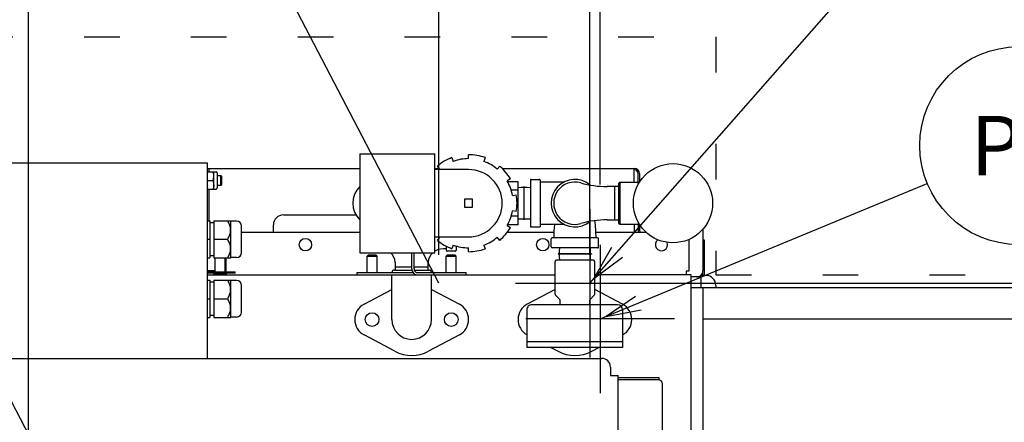
# Model space of a CAD drawing. Extents: x 0 to 411, y 0 to 266.
# Drawn here: x 110 to 135, y 203 to 213 of the extents above; entities that cross this region are included whole.
import ezdxf
from ezdxf.enums import TextEntityAlignment as Align

# ---------------------------------------------------------------- set-up
doc = ezdxf.new("R2010")
doc.units = 0
doc.header["$LTSCALE"] = 12
doc.header["$MEASUREMENT"] = 0
for name, pattern in [('C_DASHED_M', [0.225, 0.075, -0.15]), ('C_SOLID_L', [0]), ('C_SOLID_M', [0])]:
    doc.linetypes.add(name, pattern=pattern)
doc.layers.get('0').update_dxf_attribs({"linetype": 'C_SOLID_M'})
doc.layers.get('Defpoints').update_dxf_attribs({"linetype": 'CONTINUOUS'})
doc.styles.get("Standard").update_dxf_attribs({"font": 'romans.shx'})
doc.dimstyles.get("Standard").update_dxf_attribs({"dimscale": 12, "dimtxt": 0.16, "dimasz": 0.18, "dimexe": 0.18, "dimexo": 0.06, "dimgap": 0.09, "dimtad": 0, "dimtih": 1, "dimtoh": 1, "dimdec": 3, "dimdsep": 46, "dimlunit": 5, "dimtxsty": 'Standard', "dimcen": 0.09, "dimaunit": 1, "dimadec": 0, "dimazin": 2, "dimtfac": 1, "dimtdec": 3, "dimtmove": 0, "dimatfit": 3, "dimfxl": 1, "dimfrac": 2, "dimtolj": 1, "dimtzin": 0, "dimarcsym": 0})

# ---------------------------------------------------------------- blocks, each defined once
blk = doc.blocks.new('*D547')
at = {"color": 0, "linetype": 'Continuous', "lineweight": -2}
for p, q in [((105.355, 212.33), (105.355, 255.724)), ((124.805, 209.097), (124.805, 255.724)), ((103.195, 253.564), (101.035, 253.564)), ((105.355, 253.564), (107.183, 253.564)), ((124.805, 253.564), (122.977, 253.564)), ((126.965, 253.564), (129.125, 253.564))]:
    blk.add_line(p, q, dxfattribs=at).dxf.unprotected_set("ltscale", 0)
at = {"color": 0}
for points in [[(103.195, 253.204), (103.195, 253.924), (105.355, 253.564)], [(126.965, 253.924), (126.965, 253.204), (124.805, 253.564)]]:
    blk.add_solid(points, dxfattribs=at)
at = {"layer": 'Defpoints', "color": 0}
for p in [(124.805, 253.564), (105.355, 211.61), (124.805, 208.377)]:
    blk.add_point(p, dxfattribs=at)
at = {"color": 0, "insert": (115.08, 253.564), "char_height": 1.92, "attachment_point": 5}
blk.add_mtext('\\A1;19 7/16"', dxfattribs=at)
blk = doc.blocks.new('*D549')
at = {"color": 0, "linetype": 'Continuous', "lineweight": -2}
for p, q in [((105.355, 212.33), (105.355, 234.97)), ((109.349, 206.175), (109.349, 234.97)), ((103.195, 232.81), (101.035, 232.81)), ((105.355, 232.81), (109.349, 232.81)), ((109.349, 232.81), (116.408, 232.81)), ((111.509, 232.81), (113.669, 232.81))]:
    blk.add_line(p, q, dxfattribs=at).dxf.unprotected_set("ltscale", 0)
at = {"color": 0}
for points in [[(103.195, 232.45), (103.195, 233.17), (105.355, 232.81)], [(111.509, 233.17), (111.509, 232.45), (109.349, 232.81)]]:
    blk.add_solid(points, dxfattribs=at)
at = {"layer": 'Defpoints', "color": 0}
for p in [(109.349, 232.81), (105.355, 211.61), (109.349, 205.455)]:
    blk.add_point(p, dxfattribs=at)
at = {"color": 0, "insert": (118.812, 232.81), "char_height": 1.92, "attachment_point": 5}
blk.add_mtext('\\A1;4"', dxfattribs=at)
blk = doc.blocks.new('*D554')
at = {"color": 0, "linetype": 'Continuous', "lineweight": -2}
for p, q in [((161.468, 207.861), (161.468, 210.021)), ((127.4, 205.701), (163.628, 205.701)), ((161.468, 205.701), (161.468, 205.371)), ((161.468, 194.201), (161.468, 194.531)), ((161.121, 194.201), (159.308, 194.201)), ((161.468, 192.041), (161.468, 189.881))]:
    blk.add_line(p, q, dxfattribs=at).dxf.unprotected_set("ltscale", 0)
at = {"color": 0}
for points in [[(161.108, 207.861), (161.828, 207.861), (161.468, 205.701)], [(161.828, 192.041), (161.108, 192.041), (161.468, 194.201)]]:
    blk.add_solid(points, dxfattribs=at)
at = {"layer": 'Defpoints', "color": 0}
for p in [(126.68, 205.701), (161.468, 205.701), (161.841, 194.201)]:
    blk.add_point(p, dxfattribs=at)
at = {"color": 0, "insert": (161.468, 199.951), "char_height": 1.92, "attachment_point": 5}
blk.add_mtext('\\A1;11 1/2"\\PCHEMICAL\\PPORTS', dxfattribs=at)
blk = doc.blocks.new('*D594')
at = {"color": 0, "linetype": 'Continuous', "lineweight": -2}
for p, q in [((105.355, 217.072), (105.355, 240.973)), ((110.355, 186.276), (110.355, 240.973)), ((103.195, 238.813), (101.035, 238.813)), ((110.355, 238.813), (105.355, 238.813)), ((110.355, 238.813), (116.458, 238.813)), ((112.515, 238.813), (114.675, 238.813))]:
    blk.add_line(p, q, dxfattribs=at).dxf.unprotected_set("ltscale", 0)
at = {"color": 0}
for points in [[(103.195, 238.453), (103.195, 239.173), (105.355, 238.813)], [(112.515, 239.173), (112.515, 238.453), (110.355, 238.813)]]:
    blk.add_solid(points, dxfattribs=at)
at = {"layer": 'Defpoints', "color": 0}
for p in [(105.355, 238.813), (105.355, 216.352), (110.355, 185.556)]:
    blk.add_point(p, dxfattribs=at)
at = {"color": 0, "insert": (118.863, 238.813), "char_height": 1.92, "attachment_point": 5}
blk.add_mtext('\\A1;5"', dxfattribs=at)
blk = doc.blocks.new('*D601')
at = {"color": 0, "linetype": 'Continuous', "lineweight": -2}
for p, q in [((105.355, 265.707), (105.355, 242.831)), ((120.73, 207.32), (120.73, 247.151)), ((103.195, 244.991), (101.035, 244.991)), ((105.355, 244.991), (106.059, 244.991)), ((120.73, 244.991), (120.025, 244.991)), ((122.89, 244.991), (125.05, 244.991))]:
    blk.add_line(p, q, dxfattribs=at).dxf.unprotected_set("ltscale", 0)
at = {"color": 0}
for points in [[(103.195, 244.631), (103.195, 245.351), (105.355, 244.991)], [(122.89, 245.351), (122.89, 244.631), (120.73, 244.991)]]:
    blk.add_solid(points, dxfattribs=at)
at = {"layer": 'Defpoints', "color": 0}
for p in [(105.355, 266.427), (105.355, 244.991), (120.73, 206.6)]:
    blk.add_point(p, dxfattribs=at)
at = {"color": 0, "insert": (113.042, 244.991), "char_height": 1.92, "attachment_point": 5}
blk.add_mtext('\\A1;15 3/8"', dxfattribs=at)
blk = doc.blocks.new('*D602')
at = {"color": 0, "linetype": 'Continuous', "lineweight": -2}
for p, q in [((125.263, 206.6), (184.604, 206.6)), ((182.444, 204.44), (182.444, 204.221)), ((182.444, 196.361), (182.444, 196.581)), ((162.561, 194.201), (184.604, 194.201))]:
    blk.add_line(p, q, dxfattribs=at).dxf.unprotected_set("ltscale", 0)
at = {"color": 0}
for points in [[(182.804, 204.44), (182.084, 204.44), (182.444, 206.6)], [(182.084, 196.361), (182.804, 196.361), (182.444, 194.201)]]:
    blk.add_solid(points, dxfattribs=at)
at = {"layer": 'Defpoints', "color": 0}
for p in [(124.543, 206.6), (161.841, 194.201), (182.444, 194.201)]:
    blk.add_point(p, dxfattribs=at)
at = {"color": 0, "insert": (182.444, 200.401), "char_height": 1.92, "attachment_point": 5}
blk.add_mtext('\\A1;12 3/8"\\P DWER', dxfattribs=at)
blk = doc.blocks.new('*D603')
at = {"color": 0, "linetype": 'Continuous', "lineweight": -2}
for p, q in [((105.355, 265.707), (105.355, 246.85)), ((124.543, 207.32), (124.543, 251.17)), ((103.195, 249.01), (101.035, 249.01)), ((105.355, 249.01), (107.052, 249.01)), ((124.543, 249.01), (122.846, 249.01)), ((126.703, 249.01), (128.863, 249.01))]:
    blk.add_line(p, q, dxfattribs=at).dxf.unprotected_set("ltscale", 0)
at = {"color": 0}
for points in [[(103.195, 248.65), (103.195, 249.37), (105.355, 249.01)], [(126.703, 249.37), (126.703, 248.65), (124.543, 249.01)]]:
    blk.add_solid(points, dxfattribs=at)
at = {"layer": 'Defpoints', "color": 0}
for p in [(105.355, 266.427), (105.355, 249.01), (124.543, 206.6)]:
    blk.add_point(p, dxfattribs=at)
at = {"color": 0, "insert": (114.949, 249.01), "char_height": 1.92, "attachment_point": 5}
blk.add_mtext('\\A1;19 3/16"', dxfattribs=at)

msp = doc.modelspace()

# ---------------------------------------------------------------- linework, layer by layer
at = {"color": 190}
for p, q in [((124.5428, 206.6002), (136.0308, 219.6615)), ((120.7298, 206.6002), (116.7663, 214.1949))]:
    msp.add_line(p, q, dxfattribs=at).dxf.unprotected_set("ltscale", 0)
at = {"color": 20, "linetype": 'C_DASHED_M'}
for p, q in [((60.4619, 212.8221), (127.7295, 212.8221)), ((127.7295, 212.8221), (127.7295, 206.8107)), ((127.7295, 206.8107), (148.8511, 206.8107))]:
    msp.add_line(p, q, dxfattribs=at)
at = {"color": 160, "linetype": 'Continuous'}
for p, q in [((118.7285, 209.8735), (118.7285, 207.3735)), ((118.7285, 209.8735), (120.6285, 209.8735)), ((120.6285, 207.3735), (120.6285, 209.8735)), ((121.4785, 209.7485), (121.4785, 209.8482)), ((104.1095, 209.641), (114.8705, 209.641)), ((114.8705, 209.641), (114.8705, 204.7056)), ((120.7554, 209.4853), (120.6914, 209.5617)), ((121.0597, 209.7743), (121.0938, 209.6807)), ((121.8974, 209.7743), (121.8633, 209.6807)), ((122.2017, 209.4853), (122.2657, 209.5617)), ((114.8705, 209.5035), (118.7285, 209.5035)), ((121.4785, 209.4735), (120.6285, 209.4735)), ((122.3273, 209.5035), (125.6685, 209.5035)), ((125.7975, 209.3745), (125.7975, 209.1548)), ((122.5391, 209.2359), (122.4528, 209.186)), ((122.7285, 209.1665), (122.4638, 209.1665)), ((122.7285, 208.0805), (122.7285, 209.1665)), ((123.0415, 209.2079), (123.0415, 208.0392)), ((123.0572, 209.2235), (123.2759, 209.2235)), ((123.2915, 209.2079), (123.2915, 208.0392)), ((123.8934, 209.1578), (123.2915, 209.1583)), ((125.2715, 209.1248), (125.3015, 209.1548)), ((125.2715, 209.1248), (125.2715, 208.1223)), ((125.3015, 209.1548), (125.7993, 209.1548)), ((122.5864, 208.8189), (122.6846, 208.8362)), ((125.2715, 209.0435), (124.9835, 209.0435)), ((122.6846, 208.4109), (122.5864, 208.4282)), ((114.8705, 208.181), (114.9415, 208.181)), ((114.9415, 208.181), (114.9415, 207.241)), ((115.0415, 208.131), (114.9415, 208.131)), ((115.0415, 208.181), (115.0415, 207.241)), ((115.0415, 208.181), (115.4715, 208.181)), ((115.4715, 207.241), (115.4715, 208.181)), ((115.6165, 208.1735), (115.4715, 208.1735)), ((122.4528, 208.061), (122.5391, 208.0112)), ((122.7285, 208.0805), (122.4638, 208.0805)), ((123.8934, 208.0893), (123.2915, 208.0888)), ((124.9829, 208.2035), (125.2715, 208.2035)), ((125.2715, 208.1223), (125.3015, 208.0923)), ((125.3015, 208.0923), (125.7993, 208.0923)), ((115.7415, 207.3735), (115.7415, 208.0485)), ((115.7415, 207.8885), (118.7285, 207.8885)), ((122.4577, 207.8885), (123.6349, 207.8885)), ((123.0572, 208.0235), (123.2759, 208.0235)), ((124.6982, 207.8885), (125.9685, 207.8885)), ((127.4015, 207.9678), (127.4015, 206.9165)), ((120.6285, 207.7735), (121.4785, 207.7735)), ((120.6914, 207.6854), (120.7554, 207.7617)), ((121.0938, 207.5664), (121.0597, 207.4728)), ((121.8633, 207.5664), (121.8974, 207.4728)), ((122.2657, 207.6854), (122.2017, 207.7617)), ((123.5665, 207.5235), (123.5665, 207.7235)), ((124.7415, 207.7485), (123.5915, 207.7485)), ((124.7665, 207.5235), (124.7665, 207.7235)), ((118.7285, 207.3735), (120.6285, 207.3735)), ((120.0415, 206.9635), (120.0415, 207.3735)), ((120.1005, 206.9635), (120.1005, 207.3735)), ((120.9165, 207.5355), (120.9165, 207.4345)), ((121.1415, 207.4095), (120.9415, 207.4095)), ((121.1665, 207.5427), (121.1665, 207.4345)), ((121.4785, 207.3989), (121.4785, 207.4985)), ((124.7415, 207.4985), (123.5915, 207.4985)), ((114.8705, 207.241), (114.9415, 207.241)), ((115.0415, 207.291), (114.9415, 207.291)), ((115.0415, 207.241), (115.4715, 207.241)), ((115.6165, 207.2485), (115.4715, 207.2485)), ((119.6215, 207.1294), (119.6215, 206.9355)), ((120.4615, 206.9355), (120.4615, 207.1287)), ((123.6665, 206.3234), (123.6665, 207.1545)), ((124.6355, 207.1855), (123.6975, 207.1855)), ((124.6665, 206.3234), (124.6665, 207.1545)), ((114.8705, 206.8105), (123.6665, 206.8105)), ((118.6665, 206.8105), (118.6665, 206.8695)), ((118.6665, 206.8695), (120.0748, 206.8695)), ((119.5415, 206.8695), (119.5415, 206.873)), ((119.5415, 205.6855), (119.5415, 206.8105)), ((119.604, 206.9355), (120.0415, 206.9355)), ((120.105, 206.9355), (120.479, 206.9355)), ((120.1945, 206.8695), (121.4165, 206.8695)), ((120.5415, 206.8695), (120.5415, 206.873)), ((120.5415, 205.6855), (120.5415, 206.8105)), ((121.4165, 206.8105), (121.4165, 206.8695)), ((127.108, 206.8105), (124.6665, 206.8105)), ((127.108, 181.4834), (127.108, 206.8105)), ((114.8705, 206.681), (114.9415, 206.681)), ((114.9415, 206.681), (114.9415, 205.741)), ((115.0415, 206.631), (114.9415, 206.631)), ((115.0415, 206.681), (115.0415, 205.741)), ((115.0415, 206.681), (115.4715, 206.681)), ((115.4715, 205.741), (115.4715, 206.681)), ((115.6165, 206.6735), (115.4715, 206.6735)), ((127.3545, 206.7635), (127.108, 206.7635)), ((127.4795, 206.7985), (127.3545, 206.7985)), ((127.3545, 206.498), (127.3545, 206.7985)), ((115.7415, 205.8735), (115.7415, 206.5485)), ((118.8363, 206.0725), (119.5415, 206.4465)), ((120.5415, 206.4465), (121.2467, 206.0725)), ((123.6665, 206.4464), (122.9613, 206.0719)), ((125.3717, 206.0719), (124.6665, 206.4464)), ((127.108, 206.4982), (137.1082, 206.4982)), ((127.7295, 206.5485), (127.7295, 206.498)), ((123.7825, 206.1946), (123.6756, 206.3015)), ((123.7915, 206.0605), (123.7915, 206.1727)), ((124.5415, 206.0605), (124.5415, 206.1727)), ((124.5506, 206.1946), (124.6575, 206.3015)), ((122.952, 205.9355), (122.952, 204.9805)), ((125.247, 206.0605), (123.077, 206.0605)), ((125.372, 205.9355), (125.372, 204.9805)), ((114.8705, 205.741), (114.9415, 205.741)), ((115.0415, 205.791), (114.9415, 205.791)), ((115.0415, 205.741), (115.4715, 205.741)), ((115.6165, 205.7485), (115.4715, 205.7485)), ((119.6168, 204.8847), (118.8363, 205.2986)), ((121.2467, 205.2986), (120.4662, 204.8847)), ((125.372, 204.9805), (122.952, 204.9805)), ((123.5613, 204.9805), (123.7414, 204.8849)), ((124.5917, 204.8849), (124.7717, 204.9805)), ((85.8238, 204.7057), (124.8428, 204.7057)), ((125.0628, 204.4857), (125.0628, 204.2727)), ((125.0628, 204.2727), (125.2592, 204.2727)), ((125.2592, 184.5384), (125.2592, 204.2727)), ((126.2776, 204.1641), (125.2592, 204.1641)), ((126.3776, 182.8849), (126.3776, 204.0641))]:
    msp.add_line(p, q, dxfattribs=at)
at = {"linetype": 'Continuous'}
for p, q in [((114.8705, 209.4185), (115.0998, 209.4185)), ((114.9225, 209.4185), (114.9225, 209.5035)), ((115.0408, 208.9815), (115.0408, 209.4185)), ((115.1288, 209.3895), (115.1288, 209.0105)), ((115.1288, 209.325), (115.217, 209.325)), ((115.217, 209.075), (115.217, 209.325)), ((115.217, 209.325), (115.2415, 209.3005)), ((115.2415, 209.0995), (115.2415, 209.3005)), ((120.6285, 209.5035), (120.7401, 209.5035)), ((125.6685, 209.1548), (125.6685, 209.5035)), ((125.7625, 209.1548), (125.7625, 209.3745)), ((114.8705, 209.2), (115.0213, 209.2)), ((115.1288, 209.075), (115.217, 209.075)), ((115.217, 209.075), (115.2415, 209.0995)), ((125.3015, 209.1548), (125.3015, 208.0923)), ((114.8705, 208.9815), (115.0998, 208.9815)), ((114.9225, 208.181), (114.9225, 208.9815)), ((122.7285, 208.9543), (122.5533, 208.9543)), ((122.8875, 209.0435), (122.8825, 209.0435)), ((122.8825, 208.2035), (122.8825, 209.0435)), ((122.8875, 208.2035), (122.8875, 209.0435)), ((125.1665, 209.0435), (125.1665, 208.2035)), ((121.3785, 208.7235), (121.3785, 208.5235)), ((121.5785, 208.7235), (121.3785, 208.7235)), ((121.5785, 208.5235), (121.5785, 208.7235)), ((116.7975, 208.3275), (118.6328, 208.3275)), ((121.3785, 208.5235), (121.5785, 208.5235)), ((124.5428, 208.4752), (124.5428, 204.7252)), ((116.5475, 207.8885), (116.5475, 208.0775)), ((122.7285, 208.2928), (122.5533, 208.2928)), ((122.8875, 208.2035), (122.8825, 208.2035)), ((125.6685, 208.0923), (125.6685, 207.8885)), ((125.7625, 208.0923), (125.7625, 207.9575)), ((125.7975, 208.0923), (125.7975, 207.9575)), ((114.8705, 207.711), (114.9415, 207.711)), ((115.0415, 207.711), (115.3913, 207.711)), ((124.8048, 207.5758), (124.8048, 203.8258)), ((127.0455, 207.7066), (127.0455, 206.9045)), ((127.4015, 207.6965), (127.4365, 207.6965)), ((127.4365, 207.6965), (127.4365, 206.7985)), ((118.9165, 207.286), (118.941, 207.3105)), ((118.941, 207.3105), (119.142, 207.3105)), ((119.1665, 207.286), (119.142, 207.3105)), ((120.9165, 207.286), (120.941, 207.3105)), ((120.941, 207.3105), (121.142, 207.3105)), ((121.1665, 207.286), (121.142, 207.3105)), ((124.5865, 207.3445), (123.7465, 207.3445)), ((123.7465, 207.3445), (123.7465, 207.3395)), ((124.5865, 207.3395), (123.7465, 207.3395)), ((124.5865, 207.3445), (124.5865, 207.3395)), ((115.0775, 206.894), (115.0775, 207.241)), ((115.3275, 206.894), (115.3275, 207.241)), ((115.3545, 206.9195), (115.3545, 207.241)), ((118.9165, 206.8695), (118.9165, 207.286)), ((118.9165, 207.286), (119.1665, 207.286)), ((119.1665, 206.8695), (119.1665, 207.286)), ((120.9165, 207.286), (121.1665, 207.286)), ((120.9165, 206.8695), (120.9165, 207.286)), ((121.1665, 206.8695), (121.1665, 207.286)), ((115.0775, 206.9195), (114.8705, 206.9195)), ((114.8705, 206.894), (115.5775, 206.894)), ((115.5775, 206.859), (114.8705, 206.859)), ((115.046, 206.8105), (115.046, 206.8418)), ((115.046, 206.8418), (115.359, 206.8418)), ((115.0775, 206.8418), (115.0775, 206.859)), ((115.3545, 206.9195), (115.3275, 206.9195)), ((115.3275, 206.8418), (115.3275, 206.859)), ((115.359, 206.8105), (115.359, 206.8418)), ((115.5775, 206.859), (115.5775, 206.894)), ((120.0415, 207.0095), (119.6254, 207.0095)), ((120.4576, 207.0095), (120.1005, 207.0095)), ((127.0455, 206.9045), (126.9825, 206.9045)), ((126.9825, 206.9045), (126.9825, 206.8105)), ((127.4015, 206.7985), (127.4015, 206.8997)), ((122.6678, 206.6002), (126.4178, 206.6002)), ((127.402, 206.4982), (127.402, 181.9039)), ((114.8705, 206.211), (114.9415, 206.211)), ((115.0415, 206.211), (115.3913, 206.211)), ((126.6798, 205.7008), (122.9298, 205.7008)), ((125.372, 205.1205), (122.952, 205.1205)), ((126.2925, 204.2111), (125.2592, 204.2111)), ((126.2925, 204.1641), (126.2508, 204.1641)), ((126.2925, 204.1641), (126.2925, 204.2111))]:
    msp.add_line(p, q, dxfattribs=at)
for p, q in [((124.8048, 205.7008), (133.073, 209.1212)), ((109.3494, 204.7055), (123.4276, 177.7841))]:
    msp.add_line(p, q).dxf.unprotected_set("ltscale", 0)
at = {"color": 40, "linetype": 'Continuous'}
for p, q in [((124.8048, 207.5758), (124.8048, 203.8258)), ((126.6798, 205.7008), (122.9298, 205.7008))]:
    msp.add_line(p, q, dxfattribs=at)
at = {"linetype": 'Continuous', "flags": 128}
for points in [[(115.0408, 209.3093), (115.0406, 209.32), (115.04, 209.3307), (115.039, 209.3415), (115.0376, 209.3522), (115.0358, 209.363), (115.0337, 209.3738), (115.0311, 209.3848), (115.0282, 209.3958), (115.0249, 209.4072), (115.0213, 209.4185)], [(115.0213, 209.2), (115.0249, 209.2114), (115.0282, 209.2228), (115.0311, 209.2338), (115.0337, 209.2448), (115.0358, 209.2556), (115.0376, 209.2664), (115.039, 209.2771), (115.04, 209.2879), (115.0406, 209.2986), (115.0408, 209.3093)], [(115.0408, 209.0908), (115.0406, 209.1015), (115.04, 209.1122), (115.039, 209.123), (115.0376, 209.1337), (115.0358, 209.1445), (115.0337, 209.1553), (115.0311, 209.1663), (115.0282, 209.1773), (115.0249, 209.1887), (115.0213, 209.2)], [(115.0408, 209.0908), (115.0406, 209.0801), (115.04, 209.0693), (115.039, 209.0586), (115.0376, 209.0479), (115.0358, 209.0371), (115.0337, 209.0263), (115.0311, 209.0153), (115.0282, 209.0043), (115.0249, 208.9929), (115.0213, 208.9815)], [(115.3913, 207.711), (115.4054, 207.7365), (115.4185, 207.7625), (115.4291, 207.7863), (115.4387, 207.8106), (115.4464, 207.8334), (115.4528, 207.8566), (115.4577, 207.879), (115.4612, 207.9016), (115.4633, 207.9238), (115.464, 207.9461), (115.4633, 207.9684), (115.4612, 207.9906), (115.4577, 208.0132), (115.4528, 208.0355), (115.4464, 208.0587), (115.4387, 208.0815), (115.4291, 208.1058), (115.4185, 208.1296), (115.4054, 208.1556), (115.3913, 208.181)], [(115.3913, 207.241), (115.4054, 207.2665), (115.4185, 207.2925), (115.4291, 207.3163), (115.4387, 207.3406), (115.4464, 207.3634), (115.4528, 207.3866), (115.4577, 207.409), (115.4612, 207.4316), (115.4633, 207.4538), (115.464, 207.4761), (115.4633, 207.4984), (115.4612, 207.5206), (115.4577, 207.5432), (115.4528, 207.5655), (115.4464, 207.5887), (115.4387, 207.6115), (115.4291, 207.6358), (115.4185, 207.6596), (115.4054, 207.6856), (115.3913, 207.711)], [(119.0415, 207.3105), (119.0391, 207.3105), (119.0366, 207.3105), (119.0342, 207.3105), (119.0318, 207.3105), (119.0293, 207.3105), (119.0269, 207.3105), (119.0257, 207.3105), (119.0244, 207.3105), (119.0238, 207.3105), (119.0232, 207.3105), (119.0226, 207.3105), (119.022, 207.3105), (119.0214, 207.3105), (119.0208, 207.3105), (119.0202, 207.3105), (119.0197, 207.3105), (119.0185, 207.3105), (119.0173, 207.3105), (119.015, 207.3105), (119.0126, 207.3105), (119.0103, 207.3105), (119.0079, 207.3105), (119.0068, 207.3105), (119.0056, 207.3105), (119.005, 207.3105), (119.0044, 207.3105), (119.0038, 207.3105), (119.0032, 207.3105), (119.0027, 207.3105), (119.0021, 207.3105), (119.0016, 207.3105), (119.0011, 207.3105), (119, 207.3105), (118.9989, 207.3105), (118.9967, 207.3105), (118.9946, 207.3105), (118.9924, 207.3105), (118.9902, 207.3105), (118.9892, 207.3105), (118.9881, 207.3105), (118.9875, 207.3105), (118.987, 207.3105), (118.9865, 207.3105), (118.9859, 207.3105), (118.9854, 207.3105), (118.9849, 207.3105), (118.9845, 207.3105), (118.984, 207.3105), (118.983, 207.3105), (118.982, 207.3105), (118.9801, 207.3105), (118.9782, 207.3105), (118.9763, 207.3105), (118.9743, 207.3105), (118.9734, 207.3105), (118.9724, 207.3105), (118.9719, 207.3105), (118.9714, 207.3105), (118.9709, 207.3105), (118.9705, 207.3105), (118.9701, 207.3105), (118.9697, 207.3105), (118.9693, 207.3105), (118.9689, 207.3105), (118.9681, 207.3105), (118.9674, 207.3105), (118.9658, 207.3105), (118.9642, 207.3105), (118.9627, 207.3105), (118.9611, 207.3105), (118.9603, 207.3105), (118.9596, 207.3105), (118.9592, 207.3105), (118.9588, 207.3105), (118.9584, 207.3105), (118.958, 207.3105), (118.9577, 207.3105), (118.9574, 207.3105), (118.9571, 207.3105), (118.9569, 207.3105), (118.9563, 207.3105), (118.9557, 207.3105), (118.9545, 207.3105), (118.9534, 207.3105), (118.9522, 207.3105), (118.9511, 207.3105), (118.9505, 207.3105), (118.9499, 207.3105), (118.9496, 207.3105), (118.9493, 207.3105), (118.949, 207.3105), (118.9487, 207.3105), (118.9486, 207.3105), (118.9484, 207.3105), (118.9482, 207.3105), (118.948, 207.3105), (118.9477, 207.3105), (118.9473, 207.3105), (118.9466, 207.3105), (118.9459, 207.3105), (118.9452, 207.3105), (118.9444, 207.3105), (118.9441, 207.3105), (118.9437, 207.3105), (118.9435, 207.3105), (118.9434, 207.3105), (118.9432, 207.3105), (118.943, 207.3105), (118.943, 207.3105), (118.9429, 207.3105), (118.9428, 207.3105), (118.9428, 207.3105), (118.9426, 207.3105), (118.9425, 207.3105), (118.9423, 207.3105), (118.942, 207.3105), (118.9418, 207.3105), (118.9415, 207.3105), (118.9413, 207.3105), (118.941, 207.3105)], [(119.142, 207.3105), (119.1418, 207.3105), (119.1415, 207.3105), (119.1413, 207.3105), (119.1411, 207.3105), (119.1408, 207.3105), (119.1406, 207.3105), (119.1405, 207.3105), (119.1404, 207.3105), (119.1403, 207.3105), (119.1402, 207.3105), (119.1402, 207.3105), (119.1401, 207.3105), (119.1399, 207.3105), (119.1398, 207.3105), (119.1396, 207.3105), (119.1394, 207.3105), (119.1391, 207.3105), (119.1387, 207.3105), (119.138, 207.3105), (119.1373, 207.3105), (119.1366, 207.3105), (119.1359, 207.3105), (119.1355, 207.3105), (119.1352, 207.3105), (119.135, 207.3105), (119.1348, 207.3105), (119.1346, 207.3105), (119.1344, 207.3105), (119.1342, 207.3105), (119.1339, 207.3105), (119.1336, 207.3105), (119.1333, 207.3105), (119.1327, 207.3105), (119.1321, 207.3105), (119.131, 207.3105), (119.1298, 207.3105), (119.1287, 207.3105), (119.1275, 207.3105), (119.127, 207.3105), (119.1264, 207.3105), (119.1261, 207.3105), (119.1258, 207.3105), (119.1255, 207.3105), (119.1252, 207.3105), (119.1248, 207.3105), (119.1244, 207.3105), (119.1241, 207.3105), (119.1237, 207.3105), (119.1229, 207.3105), (119.1221, 207.3105), (119.1205, 207.3105), (119.1189, 207.3105), (119.1173, 207.3105), (119.1158, 207.3105), (119.115, 207.3105), (119.1142, 207.3105), (119.1138, 207.3105), (119.1134, 207.3105), (119.113, 207.3105), (119.1126, 207.3105), (119.1121, 207.3105), (119.1116, 207.3105), (119.1112, 207.3105), (119.1107, 207.3105), (119.1098, 207.3105), (119.1088, 207.3105), (119.1069, 207.3105), (119.105, 207.3105), (119.1031, 207.3105), (119.1012, 207.3105), (119.1003, 207.3105), (119.0993, 207.3105), (119.0989, 207.3105), (119.0984, 207.3105), (119.0979, 207.3105), (119.0974, 207.3105), (119.0969, 207.3105), (119.0964, 207.3105), (119.0958, 207.3105), (119.0953, 207.3105), (119.0942, 207.3105), (119.0931, 207.3105), (119.091, 207.3105), (119.0888, 207.3105), (119.0866, 207.3105), (119.0845, 207.3105), (119.0834, 207.3105), (119.0823, 207.3105), (119.0818, 207.3105), (119.0812, 207.3105), (119.0807, 207.3105), (119.0802, 207.3105), (119.0796, 207.3105), (119.079, 207.3105), (119.0784, 207.3105), (119.0778, 207.3105), (119.0766, 207.3105), (119.0755, 207.3105), (119.0731, 207.3105), (119.0708, 207.3105), (119.0684, 207.3105), (119.0661, 207.3105), (119.0649, 207.3105), (119.0637, 207.3105), (119.0632, 207.3105), (119.0626, 207.3105), (119.062, 207.3105), (119.0614, 207.3105), (119.0608, 207.3105), (119.0602, 207.3105), (119.0595, 207.3105), (119.0589, 207.3105), (119.0577, 207.3105), (119.0564, 207.3105), (119.0539, 207.3105), (119.0515, 207.3105), (119.049, 207.3105), (119.0465, 207.3105), (119.044, 207.3105), (119.0415, 207.3105)], [(121.0415, 207.3105), (121.0391, 207.3105), (121.0366, 207.3105), (121.0342, 207.3105), (121.0318, 207.3105), (121.0293, 207.3105), (121.0269, 207.3105), (121.0257, 207.3105), (121.0244, 207.3105), (121.0238, 207.3105), (121.0232, 207.3105), (121.0226, 207.3105), (121.022, 207.3105), (121.0214, 207.3105), (121.0208, 207.3105), (121.0202, 207.3105), (121.0197, 207.3105), (121.0185, 207.3105), (121.0173, 207.3105), (121.015, 207.3105), (121.0126, 207.3105), (121.0103, 207.3105), (121.0079, 207.3105), (121.0068, 207.3105), (121.0056, 207.3105), (121.005, 207.3105), (121.0044, 207.3105), (121.0038, 207.3105), (121.0032, 207.3105), (121.0027, 207.3105), (121.0021, 207.3105), (121.0016, 207.3105), (121.0011, 207.3105), (121, 207.3105), (120.9989, 207.3105), (120.9967, 207.3105), (120.9946, 207.3105), (120.9924, 207.3105), (120.9902, 207.3105), (120.9892, 207.3105), (120.9881, 207.3105), (120.9875, 207.3105), (120.987, 207.3105), (120.9865, 207.3105), (120.9859, 207.3105), (120.9854, 207.3105), (120.9849, 207.3105), (120.9845, 207.3105), (120.984, 207.3105), (120.983, 207.3105), (120.982, 207.3105), (120.9801, 207.3105), (120.9782, 207.3105), (120.9763, 207.3105), (120.9743, 207.3105), (120.9734, 207.3105), (120.9724, 207.3105), (120.9719, 207.3105), (120.9714, 207.3105), (120.9709, 207.3105), (120.9705, 207.3105), (120.9701, 207.3105), (120.9697, 207.3105), (120.9693, 207.3105), (120.9689, 207.3105), (120.9681, 207.3105), (120.9674, 207.3105), (120.9658, 207.3105), (120.9642, 207.3105), (120.9627, 207.3105), (120.9611, 207.3105), (120.9603, 207.3105), (120.9596, 207.3105), (120.9592, 207.3105), (120.9588, 207.3105), (120.9584, 207.3105), (120.958, 207.3105), (120.9577, 207.3105), (120.9574, 207.3105), (120.9571, 207.3105), (120.9569, 207.3105), (120.9563, 207.3105), (120.9557, 207.3105), (120.9545, 207.3105), (120.9534, 207.3105), (120.9522, 207.3105), (120.9511, 207.3105), (120.9505, 207.3105), (120.9499, 207.3105), (120.9496, 207.3105), (120.9493, 207.3105), (120.949, 207.3105), (120.9487, 207.3105), (120.9486, 207.3105), (120.9484, 207.3105), (120.9482, 207.3105), (120.948, 207.3105), (120.9477, 207.3105), (120.9473, 207.3105), (120.9466, 207.3105), (120.9459, 207.3105), (120.9452, 207.3105), (120.9444, 207.3105), (120.9441, 207.3105), (120.9437, 207.3105), (120.9435, 207.3105), (120.9434, 207.3105), (120.9432, 207.3105), (120.943, 207.3105), (120.943, 207.3105), (120.9429, 207.3105), (120.9428, 207.3105), (120.9428, 207.3105), (120.9426, 207.3105), (120.9425, 207.3105), (120.9423, 207.3105), (120.942, 207.3105), (120.9418, 207.3105), (120.9415, 207.3105), (120.9413, 207.3105), (120.941, 207.3105)], [(121.142, 207.3105), (121.1418, 207.3105), (121.1415, 207.3105), (121.1413, 207.3105), (121.1411, 207.3105), (121.1408, 207.3105), (121.1406, 207.3105), (121.1405, 207.3105), (121.1404, 207.3105), (121.1403, 207.3105), (121.1402, 207.3105), (121.1402, 207.3105), (121.1401, 207.3105), (121.1399, 207.3105), (121.1398, 207.3105), (121.1396, 207.3105), (121.1394, 207.3105), (121.1391, 207.3105), (121.1387, 207.3105), (121.138, 207.3105), (121.1373, 207.3105), (121.1366, 207.3105), (121.1359, 207.3105), (121.1355, 207.3105), (121.1352, 207.3105), (121.135, 207.3105), (121.1348, 207.3105), (121.1346, 207.3105), (121.1344, 207.3105), (121.1342, 207.3105), (121.1339, 207.3105), (121.1336, 207.3105), (121.1333, 207.3105), (121.1327, 207.3105), (121.1321, 207.3105), (121.131, 207.3105), (121.1298, 207.3105), (121.1287, 207.3105), (121.1275, 207.3105), (121.127, 207.3105), (121.1264, 207.3105), (121.1261, 207.3105), (121.1258, 207.3105), (121.1255, 207.3105), (121.1252, 207.3105), (121.1248, 207.3105), (121.1244, 207.3105), (121.1241, 207.3105), (121.1237, 207.3105), (121.1229, 207.3105), (121.1221, 207.3105), (121.1205, 207.3105), (121.1189, 207.3105), (121.1173, 207.3105), (121.1158, 207.3105), (121.115, 207.3105), (121.1142, 207.3105), (121.1138, 207.3105), (121.1134, 207.3105), (121.113, 207.3105), (121.1126, 207.3105), (121.1121, 207.3105), (121.1116, 207.3105), (121.1112, 207.3105), (121.1107, 207.3105), (121.1098, 207.3105), (121.1088, 207.3105), (121.1069, 207.3105), (121.105, 207.3105), (121.1031, 207.3105), (121.1012, 207.3105), (121.1003, 207.3105), (121.0993, 207.3105), (121.0989, 207.3105), (121.0984, 207.3105), (121.0979, 207.3105), (121.0974, 207.3105), (121.0969, 207.3105), (121.0964, 207.3105), (121.0958, 207.3105), (121.0953, 207.3105), (121.0942, 207.3105), (121.0931, 207.3105), (121.091, 207.3105), (121.0888, 207.3105), (121.0866, 207.3105), (121.0845, 207.3105), (121.0834, 207.3105), (121.0823, 207.3105), (121.0818, 207.3105), (121.0812, 207.3105), (121.0807, 207.3105), (121.0802, 207.3105), (121.0796, 207.3105), (121.079, 207.3105), (121.0784, 207.3105), (121.0778, 207.3105), (121.0766, 207.3105), (121.0755, 207.3105), (121.0731, 207.3105), (121.0708, 207.3105), (121.0684, 207.3105), (121.0661, 207.3105), (121.0649, 207.3105), (121.0637, 207.3105), (121.0632, 207.3105), (121.0626, 207.3105), (121.062, 207.3105), (121.0614, 207.3105), (121.0608, 207.3105), (121.0602, 207.3105), (121.0595, 207.3105), (121.0589, 207.3105), (121.0577, 207.3105), (121.0564, 207.3105), (121.0539, 207.3105), (121.0515, 207.3105), (121.049, 207.3105), (121.0465, 207.3105), (121.044, 207.3105), (121.0415, 207.3105)], [(115.3913, 206.211), (115.4054, 206.2365), (115.4185, 206.2625), (115.4291, 206.2863), (115.4387, 206.3106), (115.4464, 206.3334), (115.4528, 206.3566), (115.4577, 206.379), (115.4612, 206.4016), (115.4633, 206.4238), (115.464, 206.4461), (115.4633, 206.4684), (115.4612, 206.4906), (115.4577, 206.5132), (115.4528, 206.5355), (115.4464, 206.5587), (115.4387, 206.5815), (115.4291, 206.6058), (115.4185, 206.6296), (115.4054, 206.6556), (115.3913, 206.681)], [(115.3913, 205.741), (115.4054, 205.7665), (115.4185, 205.7925), (115.4291, 205.8163), (115.4387, 205.8406), (115.4464, 205.8634), (115.4528, 205.8866), (115.4577, 205.909), (115.4612, 205.9316), (115.4633, 205.9538), (115.464, 205.9761), (115.4633, 205.9984), (115.4612, 206.0206), (115.4577, 206.0432), (115.4528, 206.0655), (115.4464, 206.0887), (115.4387, 206.1115), (115.4291, 206.1358), (115.4185, 206.1596), (115.4054, 206.1856), (115.3913, 206.211)]]:
    msp.add_lwpolyline(points, dxfattribs=at)
at = {"color": 190}
msp.add_lwpolyline([(125.095, 207.5063), (124.6484, 206.7203), (125.371, 207.2636)], dxfattribs=at).dxf.unprotected_set("ltscale", 0)
msp.add_lwpolyline([(125.7003, 206.2702), (124.9526, 205.762), (125.8408, 205.9305)]).dxf.unprotected_set("ltscale", 0)
at = {"linetype": 'C_SOLID_L'}
msp.add_circle((135.3831, 210.0768), 2.5, dxfattribs=at).dxf.unprotected_set("ltscale", 0)
at = {"color": 160, "linetype": 'Continuous'}
msp.add_circle((126.6465, 208.6235), 1, dxfattribs=at)
at = {"linetype": 'Continuous'}
for centre, radius in [((117.3545, 207.576), 0.156), ((123.3545, 207.576), 0.156), ((119.0415, 205.6855), 0.172), ((121.0415, 205.6855), 0.172)]:
    msp.add_circle(centre, radius, dxfattribs=at)
at = {"color": 160, "linetype": 'Continuous'}
for centre, radius, start, end in [((121.4785, 208.6235), 1.2246, 70, 90), ((121.4785, 208.6235), 1.2246, 110, 130), ((121.4785, 208.6235), 1.125, 90, 110), ((121.4785, 208.6235), 1.125, 50, 70), ((121.4785, 208.6235), 1.2246, 30, 50), ((121.4785, 208.6235), 1.125, 130, 130.92618), ((121.4785, 208.6235), 0.85, 270, 90), ((125.6685, 209.3745), 0.129, 0.00001, 90), ((121.4785, 208.6235), 1.125, 10, 30), ((123.0572, 209.2079), 0.0156, 90, 180.00001), ((123.2759, 209.2079), 0.0156, 0, 90), ((124.1665, 208.6235), 0.6, 49.82019, 310.18725), ((124.1665, 208.6235), 0.535, 73.97548, 286.03647), ((124.9835, 211.4682), 2.4247, 253.97548, 270), ((121.4785, 208.6235), 1.2246, 350, 10), ((122.885, 206.4639), 2.5563, 86.48972, 93.50952), ((121.4785, 208.6235), 1.125, 330, 350), ((115.6165, 208.0485), 0.125, 0, 90), ((122.8851, 210.7815), 2.5546, 266.4869, 273.51141), ((127.0483, 207.7372), 3.4168, 174.08872, 179.80968), ((124.9829, 205.7834), 2.4201, 90, 106.03647), ((120.915, 207.7182), 3.7866, 0.45854, 7.05945), ((121.4785, 208.6235), 1.2246, 310, 330), ((123.0572, 208.0392), 0.0156, 179.99999, 270), ((123.2759, 208.0392), 0.0156, 270, 0), ((121.4785, 208.6235), 1.2246, 230, 250), ((121.4785, 208.6235), 1.125, 229.07441, 230), ((121.4785, 208.6235), 1.125, 250, 270), ((121.4785, 208.6235), 1.125, 290, 310), ((123.5915, 207.7235), 0.025, 90, 179.99998), ((124.7415, 207.7235), 0.025, 0.00002, 90), ((115.6165, 207.3735), 0.125, 270, 0), ((119.3035, 207.1294), 0.3181, 0, 50.14933), ((120.7809, 207.1287), 0.3194, 129.9619, 180), ((120.8805, 206.9502), 0.5256, 86.06561, 118.64303), ((120.9415, 207.4345), 0.025, 179.99998, 270), ((121.1415, 207.4345), 0.025, 270, 0.00002), ((121.4785, 208.6235), 1.2246, 270, 290), ((123.5915, 207.5235), 0.025, 180.00002, 270), ((126.3256, 207.342), 2.5557, 176.48932, 183.51075), ((122.0075, 207.342), 2.5557, 356.48917, 3.51075), ((124.7415, 207.5235), 0.025, 270, 0.00002), ((123.6975, 207.1545), 0.031, 90, 179.99998), ((124.6355, 207.1545), 0.031, 0.00002, 90), ((119.604, 206.873), 0.0625, 90, 180.00001), ((120.1945, 206.9635), 0.153, 179.99999, 270), ((120.1945, 206.9635), 0.094, 180.00001, 270), ((120.479, 206.873), 0.0625, 0, 90), ((127.2485, 206.9165), 0.153, 270, 0.00001), ((115.6165, 206.5485), 0.125, 0, 90), ((127.4795, 206.5485), 0.25, 0, 90), ((123.6975, 206.3234), 0.031, 179.99998, 225.00001), ((124.6355, 206.3234), 0.031, 315, 0.00002), ((119.0415, 205.6855), 0.438, 117.93697, 242.06302), ((121.0415, 205.6855), 0.438, 297.93697, 62.06303), ((123.1665, 205.6855), 0.4375, 117.9694, 240.62344), ((123.7605, 206.1727), 0.031, 0.00002, 44.99973), ((124.5725, 206.1727), 0.031, 135, 180), ((125.1665, 205.6855), 0.4375, 297.9694, 62.0306), ((115.6165, 205.8735), 0.125, 270, 0), ((123.077, 205.9355), 0.125, 90, 180.00001), ((125.247, 205.9355), 0.125, 0, 90), ((120.0415, 205.6855), 0.5, 180.00001, 0.00001), ((120.0415, 205.6855), 0.9065, 242.06303, 297.93697), ((124.1665, 205.6855), 0.9065, 242.0306, 297.9694), ((124.8428, 204.4857), 0.22, 0, 90), ((126.2776, 204.0641), 0.1, 0, 90)]:
    msp.add_arc(centre, radius, start, end, dxfattribs=at)
at = {"linetype": 'Continuous'}
for centre, radius, start, end in [((115.0998, 209.3895), 0.029, 0.00003, 90.00001), ((125.6685, 209.3745), 0.094, 0, 90), ((115.0998, 209.0105), 0.029, 270, 0.00003), ((119.1545, 208.6235), 0.6, 135.24888, 224.75112), ((116.7975, 208.0775), 0.25, 90, 180.00001), ((125.8915, 207.9575), 0.129, 180.00001, 212.3357), ((125.8915, 207.9575), 0.094, 180.00001, 227.56581), ((126.3545, 207.576), 0.156, 126.01852, 22.16113)]:
    msp.add_arc(centre, radius, start, end, dxfattribs=at)

# ---------------------------------------------------------------- texts
at = {"linetype": 'C_SOLID_L'}
e = msp.add_text('P3', height=1.504, dxfattribs=at)
e.set_placement((135.3831, 209.3248), align=Align.CENTER)
e.dxf.unprotected_set("ltscale", 0)

# ---------------------------------------------------------------- dimensions: what is measured, and where the dimension line sits
at = {"color": 190, "linetype": 'Continuous'}
for base, p1, text, picture, middle in [((105.3548, 244.9908), (120.7298, 206.6002), '15 3/8"', '*D601', (113.0423, 244.9908)), ((105.3548, 249.0097), (124.5428, 206.6002), '19 3/16"', '*D603', (114.9488, 249.0097))]:
    dim = msp.add_linear_dim(base=base, p1=p1, p2=(105.3548, 266.4274), text=text, dimstyle='Standard', override={"dimpost": '"'}, dxfattribs=at)
    dim.commit()
    dim.dimension.update_dxf_attribs({"geometry": picture, "text_midpoint": middle})
    dim.dimension.dxf.unprotected_set("ltscale", 0)
at = {"linetype": 'Continuous'}
dim = msp.add_linear_dim(base=(124.8048, 253.5642), p1=(105.3548, 211.6098), p2=(124.8048, 208.3773), angle=180, text='19 7/16"', dimstyle='Standard', override={"dimpost": '"'}, dxfattribs=at)
dim.commit()
dim.dimension.update_dxf_attribs({"geometry": '*D547', "text_midpoint": (115.0798, 253.5642)})
dim.dimension.dxf.unprotected_set("ltscale", 0)
at = {"color": 201, "linetype": 'Continuous'}
dim = msp.add_linear_dim(base=(105.3548, 238.8126), p1=(110.3548, 185.5555), p2=(105.3548, 216.352), text='5"', dimstyle='Standard', override={"dimpost": '"'}, dxfattribs=at)
dim.commit()
dim.dimension.update_dxf_attribs({"geometry": '*D594', "text_midpoint": (118.8625, 238.8126), "dimtype": 160})
dim.dimension.dxf.unprotected_set("ltscale", 0)
at = {"linetype": 'Continuous'}
for base, p1, p2, angle, text, picture, middle in [((109.3494, 232.8098), (105.3548, 211.6098), (109.3494, 205.4555), 180, '4"', '*D549', (118.8123, 232.8098)), ((161.4685, 205.7008), (161.8412, 194.2008), (126.6798, 205.7008), 270, '11 1/2"\\PCHEMICAL\\PPORTS', '*D554', (161.4685, 199.9508))]:
    dim = msp.add_linear_dim(base=base, p1=p1, p2=p2, angle=angle, text=text, dimstyle='Standard', override={"dimpost": '"'}, dxfattribs=at)
    dim.commit()
    dim.dimension.update_dxf_attribs({"geometry": picture, "text_midpoint": middle, "dimtype": 160})
    dim.dimension.dxf.unprotected_set("ltscale", 0)
at = {"color": 190, "linetype": 'Continuous'}
dim = msp.add_linear_dim(base=(182.4442, 194.2008), p1=(124.5428, 206.6002), p2=(161.8412, 194.2008), angle=270, text='12 3/8"\\P DWER', dimstyle='Standard', override={"dimpost": '"'}, dxfattribs=at)
dim.commit()
dim.dimension.update_dxf_attribs({"geometry": '*D602', "text_midpoint": (182.4442, 200.4005), "dimtype": 160})
dim.dimension.dxf.unprotected_set("ltscale", 0)

doc.saveas('drawing.dxf')
